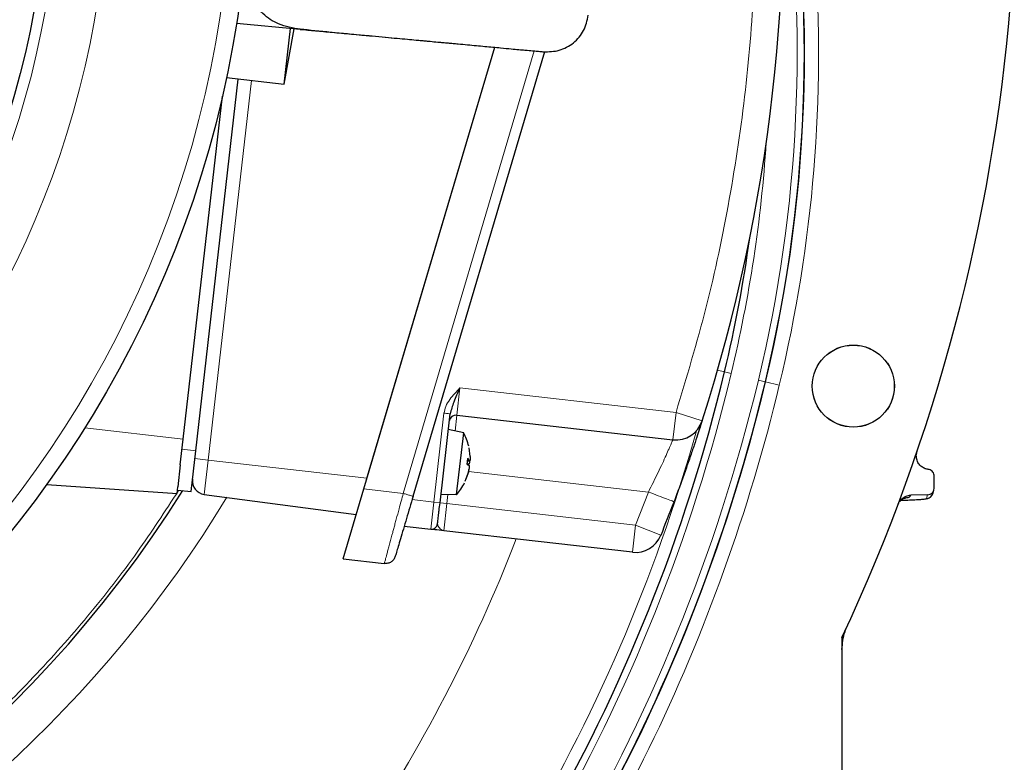
# Model space of a CAD drawing. Units: millimetres. Extents: x 78 to 5015, y 730 to 3222.
# Drawn here: x 589 to 732, y 2556 to 2665 of the extents above; entities that cross this region are included whole.
import ezdxf

# ---------------------------------------------------------------- set-up
doc = ezdxf.new("R2010")
doc.units = ezdxf.units.MM

msp = doc.modelspace()

# ---------------------------------------------------------------- linework, layer by layer
at = {"color": 7, "linetype": 'Continuous', "lineweight": 25}
for p, q in [((629.57, 2663.18), (620.24, 2664.05)), ((627.22, 2655.16), (628.15, 2663.32)), ((627.22, 2655.16), (628.68, 2663.27)), ((640.07, 2662.22), (643.44, 2661.9)), ((638.87, 2596.01), (657.99, 2660.56)), ((639.26, 2597.37), (657.97, 2660.56)), ((646.05, 2594.93), (665.3, 2659.92)), ((614.29, 2601.58), (620.48, 2655.92)), ((618.78, 2656.12), (627.22, 2655.16)), ((612.47, 2603.29), (618.18, 2653.42)), ((649.98, 2593.99), (651.46, 2606.98)), ((652.44, 2606.79), (684.01, 2603.19)), ((653.44, 2604.21), (651.19, 2604.67)), ((652.41, 2595.17), (653.44, 2604.21)), ((612.04, 2599.53), (612.47, 2603.29)), ((613.61, 2595.61), (614.29, 2601.58)), ((654.38, 2600.75), (654.23, 2602)), ((612.04, 2599.53), (611.67, 2596.29)), ((653.96, 2599.59), (654.06, 2600.47)), ((653.96, 2599.6), (654.23, 2599.42)), ((654.02, 2600.09), (654.33, 2600.08)), ((654.02, 2599.57), (654.25, 2599.66)), ((654.31, 2600.12), (654.06, 2600.49)), ((653.68, 2597.14), (654.1, 2598.33)), ((654.12, 2598.47), (653.7, 2597.32)), ((592.54, 2596.67), (611.56, 2595.34)), ((722.2, 2596.14), (722.2, 2597.85)), ((611.56, 2595.34), (611.67, 2596.29)), ((611.62, 2595.84), (613.61, 2595.61)), ((615.54, 2595.21), (637.75, 2592.28)), ((635.84, 2585.78), (638.87, 2596.01)), ((650.12, 2595.23), (652.41, 2595.17)), ((721.22, 2595.14), (718.76, 2595.09)), ((721.98, 2595.31), (722.15, 2595.83)), ((644.75, 2590.56), (648.63, 2590.11)), ((678.1, 2586.76), (650.52, 2589.9)), ((636.81, 2589.1), (636.82, 2589.09)), ((635.84, 2585.78), (641.84, 2585.1)), ((708.7, 2574.29), (708.7, 2515.33))]:
    msp.add_line(p, q, dxfattribs=at)
at = {"color": 8, "linetype": 'Continuous', "lineweight": 18}
for p, q in [((663.76, 2660.02), (644.61, 2595.35)), ((616.11, 2600.21), (622.43, 2655.7)), ((690.52, 2613.35), (691.55, 2613.1)), ((691.55, 2613.1), (692.52, 2612.86)), ((696.5, 2611.91), (697.47, 2611.68)), ((697.47, 2611.68), (697.54, 2611.66)), ((697.54, 2611.66), (699.55, 2611.18)), ((652.9, 2610.76), (652.44, 2606.79)), ((684.46, 2607.17), (652.9, 2610.76)), ((650.56, 2607.08), (649.08, 2594.09)), ((652.44, 2606.79), (652.18, 2604.47)), ((684.01, 2603.19), (684.46, 2607.17)), ((684.46, 2607.17), (688.27, 2605.95)), ((598.09, 2604.93), (612.47, 2603.29)), ((612.3, 2601.8), (614.29, 2601.58)), ((614.16, 2600.43), (616.11, 2600.21)), ((615.54, 2595.21), (616.11, 2600.21)), ((616.11, 2600.21), (639.31, 2597.57)), ((653.96, 2599.6), (654.06, 2600.49)), ((653.97, 2599.67), (654.25, 2599.66)), ((654.31, 2600.12), (654.03, 2600.13)), ((654.16, 2598.54), (680.42, 2595.55)), ((639.26, 2597.37), (639.27, 2597.37)), ((653.68, 2597.14), (653.7, 2597.32)), ((644.61, 2595.35), (638.87, 2596.01)), ((650.97, 2593.87), (651.12, 2595.2)), ((680.42, 2595.55), (678.55, 2590.73)), ((721.05, 2594.62), (721.22, 2595.14)), ((649.08, 2594.09), (645.91, 2594.45)), ((648.63, 2590.11), (649.08, 2594.09)), ((649.08, 2594.09), (649.98, 2593.99)), ((649.98, 2593.99), (650.97, 2593.87)), ((650.97, 2593.87), (650.52, 2589.9)), ((678.55, 2590.73), (650.97, 2593.87)), ((678.1, 2586.76), (678.55, 2590.73)), ((682.26, 2589.24), (678.55, 2590.73))]:
    msp.add_line(p, q, dxfattribs=at)
at = {"color": 7, "linetype": 'Continuous', "lineweight": 25}
for centre, radius in [((464.2, 2688.83), 158), ((464.2, 2688.83), 128.5), ((710.36, 2611.03), 6), ((710.36, 2611.03), 5.99)]:
    msp.add_circle(centre, radius, dxfattribs=at)
at = {"color": 8, "linetype": 'Continuous', "lineweight": 18}
for radius in [155.46, 137.44, 130.13]:
    msp.add_circle((464.2, 2688.83), radius, dxfattribs=at)
at = {"color": 7, "linetype": 'Continuous', "lineweight": 25}
for centre, radius, start, end in [((464.2, 2688.83), 175, 83.5, 327.8691), ((464.2, 2688.83), 270, 334.8982, 15.8592), ((450.18, 2682.17), 250, 342.2482, 4.7518), ((497.23, 2659.75), 206, 346.5012, 10.6339), ((497.23, 2659.75), 199.84, 346.5012, 352.2227), ((446.9, 2671.83), 251.6, 313.2335, 346.5012), ((446.9, 2671.83), 257.76, 313.9887, 346.5012), ((652.33, 2605.8), 1, 83.5, 173.5), ((684.46, 2607.17), 4, 263.5, 342.2482), ((646.38, 2600.43), 8, 13.2155, 28.1679), ((615.8, 2597.19), 2, 173.5, 262.5), ((646.38, 2600.43), 8, 318.8321, 333.7741), ((721.03, 2595.62), 0.998, 270.9621, 341.5608), ((450.18, 2682.17), 250, 338.1789, 339.383), ((648.73, 2591.01), 0.9, 263.5, 353.5), ((678.55, 2590.73), 4, 263.5, 338.1789)]:
    msp.add_arc(centre, radius, start, end, dxfattribs=at)
at = {"color": 8, "linetype": 'Continuous', "lineweight": 18}
for centre, radius, start, end in [((464.2, 2688.83), 181, 133.2123, 328.6925), ((497.23, 2659.75), 205.93, 346.5012, 10.476), ((497.23, 2659.75), 204.93, 346.5012, 8.1487), ((497.23, 2659.75), 208.07, 346.5012, 4.067), ((497.23, 2659.75), 200.84, 346.5012, 356.2747), ((446.9, 2671.83), 252.6, 313.2335, 346.5012), ((446.9, 2671.83), 257.69, 311.1251, 346.5012), ((446.9, 2671.83), 256.69, 311.7795, 346.5012), ((446.9, 2671.83), 259.83, 321.5694, 346.5012), ((446.9, 2671.83), 249.78, 313.6303, 344.3593), ((718.57, 2592.79), 1.99, 90.9172, 135.6629), ((446.9, 2671.83), 229.79, 313.6303, 338.7895)]:
    msp.add_arc(centre, radius, start, end, dxfattribs=at)
msp.add_ellipse((462.04, 2806.22), major_axis=(-6.33, 344.28), ratio=0.942157, start_param=4.03389, end_param=4.035035, dxfattribs=at)
at = {"color": 7, "linetype": 'Continuous', "lineweight": 25}
for centre, major_axis, ratio, start_param, end_param in [((721.2, 2596.14), (0.316, 0.95), 0.998478, 3.48101, 5.034353), ((717.05, 2594.55), (4, 0.07), 0.052069, 4.746335, 6.264772)]:
    msp.add_ellipse(centre, major_axis=major_axis, ratio=ratio, start_param=start_param, end_param=end_param, dxfattribs=at)
at = {"color": 8, "linetype": 'Continuous', "lineweight": 18}
for points, knots in [([(633.54, 2730.51), (633.26, 2731.77), (632.15, 2736.82), (629.34, 2745.49), (625.2, 2756.49), (620.23, 2767.26), (614.5, 2777.75), (608.03, 2787.87), (600.87, 2797.54), (593.06, 2806.69), (584.66, 2815.27), (575.73, 2823.21), (566.34, 2830.47), (556.58, 2837.02), (545.86, 2843.22), (534.2, 2848.86), (521.67, 2853.77), (509.07, 2857.63), (496.5, 2860.47), (483.97, 2862.35), (471.34, 2863.34), (458.45, 2863.39), (445.31, 2862.47), (431.99, 2860.51), (419.37, 2857.63), (407.53, 2854.01), (396.54, 2849.82), (385.76, 2844.86), (375.28, 2839.13), (365.15, 2832.66), (355.49, 2825.5), (346.33, 2817.69), (337.75, 2809.28), (329.82, 2800.35), (322.56, 2790.97), (316, 2781.2), (309.81, 2770.48), (304.16, 2758.83), (299.26, 2746.3), (295.4, 2733.69), (292.56, 2721.13), (290.67, 2708.6), (289.69, 2695.96), (289.63, 2683.08), (290.56, 2669.93), (292.52, 2656.62), (295.4, 2643.99), (299.02, 2632.15), (303.21, 2621.16), (308.17, 2610.39), (313.9, 2599.9), (320.37, 2589.78), (327.53, 2580.11), (335.34, 2570.96), (343.74, 2562.38), (352.67, 2554.44), (362.06, 2547.18), (371.82, 2540.63), (382.54, 2534.44), (394.2, 2528.79), (406.73, 2523.88), (419.33, 2520.03), (431.9, 2517.19), (444.43, 2515.3), (457.07, 2514.32), (469.95, 2514.26), (483.09, 2515.18), (496.41, 2517.15), (509.03, 2520.03), (520.87, 2523.65), (531.86, 2527.83), (542.64, 2532.8), (553.12, 2538.52), (563.25, 2544.99), (572.92, 2552.15), (582.07, 2559.96), (590.65, 2568.37), (598.57, 2577.31), (605.69, 2586.41), (609.81, 2592.74), (611.78, 2595.77)], [0, 0, 0, 0, 0.0040467, 0.0162422, 0.0285377, 0.0409263, 0.0534463, 0.0660037, 0.0785911, 0.091178, 0.1037353, 0.1162558, 0.1286439, 0.1409394, 0.1531354, 0.1674716, 0.1815438, 0.195326, 0.2087952, 0.2219312, 0.2350669, 0.2485359, 0.2623182, 0.2763905, 0.2907271, 0.3029225, 0.3152181, 0.3276067, 0.3401266, 0.352684, 0.3652714, 0.3778583, 0.3904157, 0.4029361, 0.4153242, 0.4276198, 0.4398157, 0.454152, 0.4682241, 0.4820063, 0.4954756, 0.5086116, 0.5217472, 0.5352163, 0.5489985, 0.5630708, 0.5774074, 0.5896029, 0.6018984, 0.614287, 0.626807, 0.6393643, 0.6519517, 0.6645386, 0.677096, 0.6896165, 0.7020046, 0.7143001, 0.7264961, 0.7408323, 0.7549045, 0.7686867, 0.7821559, 0.7952919, 0.8084276, 0.8218966, 0.8356788, 0.8497512, 0.8640878, 0.8762832, 0.8885788, 0.9009674, 0.9134873, 0.9260447, 0.9386321, 0.951219, 0.9637764, 0.9762968, 0.9886849, 1, 1, 1, 1]), ([(695.33, 2702.55), (695.67, 2697.21), (696.36, 2686.5), (696.06, 2670.39), (694.78, 2654.3), (692.41, 2638.34), (689.08, 2622.57), (686, 2612.3), (684.46, 2607.17)], [0, 0, 0, 0, 0.166251, 0.332943, 0.5, 0.667052, 0.833747, 1, 1, 1, 1]), ([(652.9, 2610.76), (652.38, 2610.23), (651.58, 2609.42), (650.79, 2608.14), (650.64, 2607.42), (650.56, 2607.08)], [0, 0, 0, 0, 0.502141, 0.76764, 1, 1, 1, 1]), ([(684.01, 2603.19), (684, 2603.16), (683.97, 2603.11), (683.77, 2602.64), (683.45, 2601.91), (682.88, 2600.61), (681.89, 2598.47), (680.91, 2596.53), (680.42, 2595.55)], [0, 0, 0, 0, 0.122982, 0.247195, 0.370043, 0.496523, 0.747307, 1, 1, 1, 1]), ([(641.84, 2585.1), (641.85, 2585.14), (641.87, 2585.21), (642.03, 2585.78), (642.23, 2586.55), (642.46, 2587.37), (642.7, 2588.29), (642.97, 2589.27), (643.23, 2590.24), (643.4, 2590.89), (643.66, 2591.84), (644.06, 2593.31), (644.41, 2594.6), (644.61, 2595.35)], [0, 0, 0, 0, 0.11858, 0.238682, 0.365308, 0.430979, 0.498183, 0.621533, 0.665776, 0.711555, 0.758872, 0.859548, 1, 1, 1, 1]), ([(718.54, 2594.78), (718.53, 2594.78), (718.48, 2594.75), (718.35, 2594.71), (718.04, 2594.68), (718.04, 2594.68)], [0, 0, 0, 0, 0.207376, 0.982519, 1, 1, 1, 1]), ([(649.63, 2590.91), (649.69, 2590.68), (649.84, 2590.19), (650.28, 2590), (650.52, 2589.9)], [0, 0, 0, 0, 0.452086, 1, 1, 1, 1])]:
    msp.add_open_spline(points, degree=3, knots=knots, dxfattribs=at)
at = {"color": 7, "linetype": 'Continuous', "lineweight": 25}
for points, knots in [([(629.57, 2663.18), (628.49, 2663.37), (626.5, 2663.7), (624.41, 2665.08), (623.28, 2666.42), (622.7, 2667.52), (622.37, 2668.73), (622.4, 2669.56), (622.42, 2669.98)], [0, 0, 0, 0, 0.298196, 0.547445, 0.661554, 0.774128, 0.887061, 1, 1, 1, 1]), ([(665.07, 2659.9), (665.86, 2659.91), (667.44, 2659.94), (669.55, 2661.11), (671.13, 2662.93), (671.48, 2664.48), (671.65, 2665.25)], [0, 0, 0, 0, 0.250048, 0.499993, 0.750116, 1, 1, 1, 1]), ([(628.48, 2663.36), (628.68, 2663.33), (630.04, 2663.19), (633.41, 2662.85), (637.18, 2662.49), (639.49, 2662.27), (640.07, 2662.22)], [0, 0, 0, 0, 0.070271, 0.471965, 0.8682, 1, 1, 1, 1]), ([(629.57, 2663.18), (630.29, 2663.12), (631.73, 2662.98), (634.25, 2662.75), (637.04, 2662.49), (639.68, 2662.25), (641.93, 2662.04), (643.65, 2661.88), (645.15, 2661.74), (646.34, 2661.63), (647.26, 2661.55), (647.95, 2661.49), (648.73, 2661.41), (649.54, 2661.34), (650.41, 2661.26), (651.15, 2661.19), (651.89, 2661.12), (653.31, 2660.99), (655.31, 2660.8), (657.35, 2660.62), (659.03, 2660.46), (660.31, 2660.34), (661.48, 2660.23), (662.56, 2660.13), (663.46, 2660.05), (664.15, 2659.99), (664.59, 2659.95), (664.9, 2659.92), (665.07, 2659.9), (665.16, 2659.89), (665.13, 2659.9), (665.13, 2659.9)], [0, 0, 0, 0, 0.0591296, 0.1182734, 0.1810726, 0.2455823, 0.2851347, 0.3202253, 0.3508468, 0.3769945, 0.3932866, 0.4074166, 0.4193854, 0.4423253, 0.4583395, 0.4743558, 0.4903741, 0.5063936, 0.568487, 0.628123, 0.6600391, 0.7067185, 0.744003, 0.7790662, 0.8307457, 0.8688109, 0.9012882, 0.933776, 0.9658419, 0.9995128, 1, 1, 1, 1]), ([(652.9, 2610.76), (652.57, 2610.08), (651.96, 2608.82), (651.62, 2607.55), (651.46, 2606.98)], [0, 0, 0, 0, 0.548002, 1, 1, 1, 1]), ([(688.27, 2605.95), (688.26, 2605.9), (688.23, 2605.81), (688, 2605.09), (687.63, 2603.96), (687.13, 2602.46), (686.51, 2600.65), (685.8, 2598.6), (685.01, 2596.4), (684.45, 2594.9), (684.16, 2594.14)], [0, 0, 0, 0, 0.123845, 0.24836, 0.373089, 0.498134, 0.623527, 0.749088, 0.874563, 1, 1, 1, 1]), ([(721.32, 2598.85), (721.17, 2598.88), (720.82, 2598.95), (720.31, 2599.24), (719.86, 2599.72), (719.59, 2600.35), (719.54, 2600.96), (719.64, 2601.33), (719.68, 2601.48)], [0, 0, 0, 0, 0.136046, 0.300905, 0.490308, 0.67975, 0.869451, 1, 1, 1, 1]), ([(653.96, 2599.59), (653.96, 2599.6), (653.96, 2599.6), (653.96, 2599.6), (653.96, 2599.6)], [0, 0, 0, 0, 0.192619, 1, 1, 1, 1]), ([(654.06, 2600.49), (654.06, 2600.48), (654.07, 2600.47), (654.06, 2600.47), (654.06, 2600.46)], [0, 0, 0, 0, 0.834383, 1, 1, 1, 1]), ([(654.23, 2599.42), (654.24, 2599.4), (654.25, 2599.36), (654.25, 2599.21), (654.23, 2599.01), (654.19, 2598.77), (654.15, 2598.58), (654.12, 2598.49), (654.12, 2598.47)], [0, 0, 0, 0, 0.1929, 0.385901, 0.57637, 0.765385, 0.955261, 1, 1, 1, 1]), ([(654.25, 2599.66), (654.27, 2599.68), (654.29, 2599.71), (654.33, 2599.86), (654.35, 2600.01), (654.35, 2600.11), (654.36, 2600.14)], [0, 0, 0, 0, 0.305465, 0.61109, 0.912704, 1, 1, 1, 1]), ([(654.33, 2600.09), (654.32, 2600.09), (654.32, 2600.09), (654.31, 2600.11), (654.31, 2600.12)], [0, 0, 0, 0, 0.736418, 1, 1, 1, 1]), ([(654.38, 2600.75), (654.38, 2600.67), (654.38, 2600.5), (654.38, 2600.29), (654.36, 2600.14), (654.35, 2600.11), (654.34, 2600.09)], [0, 0, 0, 0, 0.25203, 0.504192, 0.753045, 1, 1, 1, 1]), ([(654.1, 2598.33), (654.12, 2598.41), (654.16, 2598.57), (654.21, 2598.78), (654.22, 2598.92), (654.22, 2598.99), (654.21, 2598.98), (654.2, 2598.98)], [0, 0, 0, 0, 0.232335, 0.464792, 0.694198, 0.921855, 1, 1, 1, 1]), ([(722.2, 2597.85), (722.19, 2597.97), (722.17, 2598.19), (721.99, 2598.49), (721.74, 2598.72), (721.5, 2598.82), (721.36, 2598.84), (721.32, 2598.85)], [0, 0, 0, 0, 0.233486, 0.466983, 0.700215, 0.933097, 1, 1, 1, 1]), ([(653.68, 2597.16), (653.68, 2597.16), (653.68, 2597.15), (653.68, 2597.15), (653.68, 2597.14)], [0, 0, 0, 0, 0.192619, 1, 1, 1, 1]), ([(716.92, 2593.79), (717.02, 2594), (717.22, 2594.41), (717.76, 2594.84), (718.3, 2595.06), (718.64, 2595.09), (718.76, 2595.09)], [0, 0, 0, 0, 0.283015, 0.566031, 0.848984, 1, 1, 1, 1]), ([(717.19, 2594.35), (717.38, 2594.35), (717.96, 2594.36), (718.88, 2594.4), (719.84, 2594.45), (720.61, 2594.51), (721.02, 2594.57), (721.31, 2594.64), (721.58, 2594.77), (721.83, 2594.98), (721.92, 2595.19), (721.98, 2595.31)], [0, 0, 0, 0, 0.0869582, 0.2539425, 0.4219121, 0.5916583, 0.7679483, 0.8461814, 0.8973013, 0.9425244, 1, 1, 1, 1]), ([(646.05, 2594.93), (645.72, 2593.83), (645.22, 2592.13), (644.61, 2590.09), (644.2, 2588.69), (643.86, 2587.56), (643.54, 2586.46), (643.49, 2586.28), (643.45, 2586.16)], [0, 0, 0, 0, 0.241159, 0.370632, 0.50248, 0.633914, 0.76225, 1, 1, 1, 1]), ([(649.63, 2590.91), (649.63, 2590.95), (649.64, 2591.01), (649.68, 2591.4), (649.73, 2591.79), (649.78, 2592.28), (649.87, 2593), (649.93, 2593.6), (649.98, 2593.99)], [0, 0, 0, 0, 0.239443, 0.369777, 0.5, 0.630334, 0.760557, 1, 1, 1, 1]), ([(717.8, 2594.62), (717.84, 2594.64), (717.93, 2594.67), (718, 2594.69), (718.04, 2594.7), (718.03, 2594.7), (718.03, 2594.7)], [0, 0, 0, 0, 0.228382, 0.549124, 0.881832, 1, 1, 1, 1]), ([(650.52, 2589.9), (650.07, 2589.95), (649.37, 2590.03), (648.74, 2590.1), (648.66, 2590.11), (648.63, 2590.11)], [0, 0, 0, 0, 0.50207, 0.767766, 1, 1, 1, 1]), ([(708.7, 2572.52), (708.78, 2573.42), (708.88, 2574.58), (709.33, 2575.63), (709.43, 2575.86)], [0, 0, 0, 0, 0.7808161, 1, 1, 1, 1])]:
    msp.add_open_spline(points, degree=3, knots=knots, dxfattribs=at)
at = {"color": 8, "linetype": 'Continuous', "lineweight": 18}
for points in [[(651.46, 2606.98), (651.44, 2606.98), (651.42, 2606.98), (651.21, 2607.01), (650.92, 2607.04), (650.68, 2607.07), (650.56, 2607.08)], [(644.61, 2595.35), (644.8, 2595.3), (645.17, 2595.19), (645.65, 2595.04), (645.98, 2594.95), (646.02, 2594.93), (646.05, 2594.93)], [(684.16, 2594.14), (684.11, 2594.16), (684, 2594.21), (683.13, 2594.53), (681.89, 2595), (680.91, 2595.37), (680.42, 2595.55)]]:
    msp.add_open_spline(points, degree=3, dxfattribs=at)
at = {"color": 7, "linetype": 'Continuous', "lineweight": 25}
msp.add_open_spline([(643.45, 2586.16), (643.38, 2586), (643.25, 2585.68), (642.86, 2585.32), (642.37, 2585.09), (642.02, 2585.1), (641.84, 2585.1)], degree=3, dxfattribs=at)

doc.saveas('drawing.dxf')
